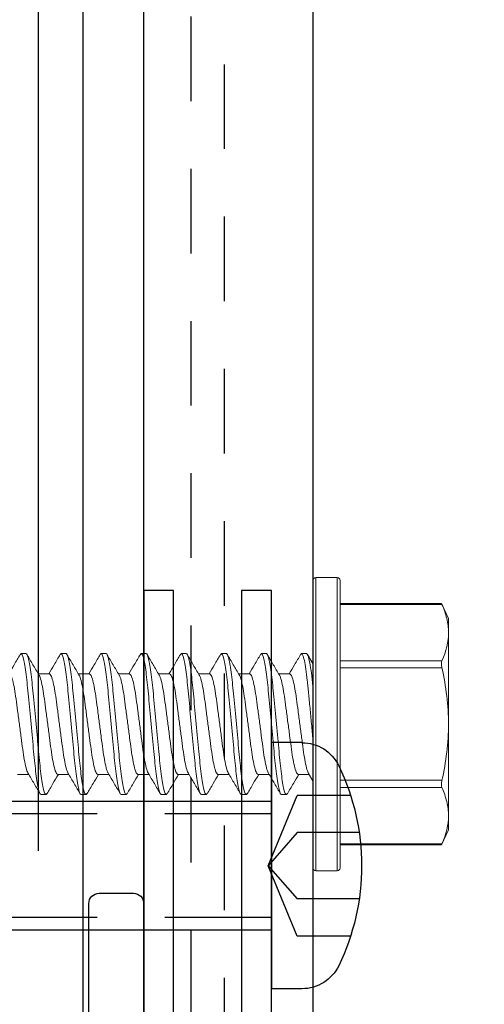
# Model space of a CAD drawing. Extents: x 275 to 876, y 17 to 131.
# Drawn here: x 608 to 609, y 30 to 31 of the extents above; entities that cross this region are included whole.
import ezdxf

# ---------------------------------------------------------------- set-up
doc = ezdxf.new("R2010")
doc.units = 0
doc.header["$MEASUREMENT"] = 0
for name, pattern in [('DASHED', [0.23622, 0.15748, -0.07874]), ('HIDDEN2', [0.1875, 0.125, -0.0625]), ('SLD-Solid', [0])]:
    doc.linetypes.add(name, pattern=pattern)
for name, color, linetype in [('Dimension', 1, 'Continuous'), ('FASTENER(GFC)', 6, 'Continuous'), ('HIDDEN_2', 3, 'HIDDEN2'), ('OBJECT_1', 4, 'Continuous')]:
    doc.layers.add(name, color=color, linetype=linetype)
doc.styles.add('ROMANS', font='romans.shx')
doc.dimstyles.new('ELEVATION_ARCH[DEC]', dxfattribs={"dimtxt": 0.125, "dimasz": 0.18, "dimexe": 0.06, "dimexo": 0.063, "dimgap": 0.09, "dimtad": 0, "dimdec": 4, "dimzin": 0, "dimdsep": 46, "dimlunit": 4, "dimtxsty": 'ROMANS', "dimcen": 0, "dimclrd": 1, "dimclre": 1, "dimclrt": 2, "dimadec": 0, "dimazin": 0, "dimtfac": 1, "dimtdec": 4, "dimtofl": 0, "dimtmove": 0, "dimatfit": 3, "dimfxl": 0, "dimtolj": 1, "dimtzin": 0, "dimarcsym": 0})

# ---------------------------------------------------------------- blocks, each defined once
blk = doc.blocks.new('125044')
at = {"layer": 'OBJECT_1'}
blk.add_lwpolyline([(5.919, 0.684), (5.919, 1.904, -0.414214), (5.934, 1.919), (5.985, 1.919, -0.414214), (6, 1.904), (6, -0.066, -0.414214)], format="xyb", dxfattribs=at)
blk = doc.blocks.new('F108s')
at = {"layer": 'FASTENER(GFC)'}
for p, q in [((0, -0.1819), (0, 0.1819)), ((0.0452, 0.1819), (0, 0.1819)), ((0.0383, 0.104), (-0.0046, 0)), ((0.1169, 0.104), (0.0383, 0.104)), ((-0.75, 0), (-0.655, 0.095)), ((0, 0.095), (-0.655, 0.095)), ((-0.0046, 0), (0.0383, 0.0489)), ((0.1297, 0.0489), (0.0383, 0.0489)), ((-0.75, 0), (-0.655, -0.095)), ((-0.0046, 0), (0.0383, -0.104)), ((0.0383, -0.0489), (-0.0046, 0)), ((0.1297, -0.0489), (0.0383, -0.0489)), ((0, -0.095), (-0.655, -0.095)), ((0.1169, -0.104), (0.0383, -0.104)), ((0.0452, -0.1819), (0, -0.1819))]:
    blk.add_line(p, q, dxfattribs=at)
at = {"layer": 'FASTENER(GFC)', "linetype": 'DASHED'}
for p, q in [((0, 0.0765), (-0.6735, 0.0765)), ((0, -0.0765), (-0.6735, -0.0765))]:
    blk.add_line(p, q, dxfattribs=at)
at = {"layer": 'FASTENER(GFC)'}
for centre, radius, start, end in [((0.0452, 0.1216), 0.0602, 25.75, 90), ((-0.207, 0), 0.3402, 334.25, 25.75), ((0.0452, -0.1216), 0.0602, 270, 334.25)]:
    blk.add_arc(centre, radius, start, end, dxfattribs=at)

msp = doc.modelspace()

# ---------------------------------------------------------------- linework, layer by layer
at = {"layer": 'FASTENER(GFC)', "linetype": 'SLD-Solid', "lineweight": 15}
for p, q in [((608.39267, 30.47219), (608.36101, 30.47219)), ((608.36101, 30.47219), (608.36101, 30.25553)), ((608.39267, 30.25553), (608.39267, 30.47219)), ((608.35684, 30.25553), (608.35684, 30.46803)), ((608.39684, 30.46803), (608.39684, 30.25553)), ((608.54649, 30.43401), (608.39684, 30.43401)), ((608.5472, 30.43234), (608.39684, 30.43234)), ((608.55684, 30.41178), (608.54647, 30.43401)), ((608.55684, 30.41178), (608.55684, 30.39084)), ((608.55684, 30.39084), (608.55684, 30.25553)), ((607.92432, 30.35818), (607.92567, 30.35969)), ((607.92567, 30.35969), (607.93301, 30.35969)), ((607.98354, 30.35825), (607.98484, 30.35969)), ((607.98484, 30.35969), (607.99217, 30.35969)), ((608.04268, 30.35822), (608.04401, 30.35969)), ((608.04401, 30.35969), (608.05134, 30.35969)), ((608.10186, 30.35824), (608.10317, 30.35969)), ((608.10317, 30.35969), (608.11051, 30.35969)), ((608.16098, 30.35818), (608.16234, 30.35969)), ((608.16234, 30.35969), (608.16967, 30.35969)), ((608.22011, 30.35814), (608.22151, 30.35969)), ((608.22151, 30.35969), (608.22884, 30.35969)), ((608.27933, 30.3582), (608.28067, 30.35969)), ((608.28067, 30.35969), (608.28801, 30.35969)), ((608.33847, 30.35817), (608.33984, 30.35969)), ((608.33984, 30.35969), (608.34717, 30.35969)), ((608.35694, 30.3441), (608.34847, 30.35857)), ((608.39684, 30.34934), (608.5472, 30.34934)), ((608.5472, 30.33852), (608.39684, 30.33852)), ((607.96759, 30.32981), (607.95118, 30.32981)), ((608.02676, 30.32981), (608.01035, 30.32981)), ((608.08592, 30.32981), (608.06952, 30.32981)), ((608.14509, 30.32981), (608.12868, 30.32981)), ((608.20426, 30.32981), (608.18785, 30.32981)), ((608.26342, 30.32981), (608.24702, 30.32981)), ((608.32259, 30.32981), (608.30618, 30.32981)), ((608.35684, 30.04303), (608.35684, 30.25553)), ((608.36101, 30.25553), (608.36101, 30.03886)), ((608.39267, 30.03886), (608.39267, 30.25553)), ((608.39684, 30.25553), (608.39684, 30.04303)), ((608.55684, 30.25553), (608.55684, 30.12021)), ((607.92067, 30.18124), (607.93708, 30.18124)), ((607.97984, 30.18124), (607.99625, 30.18124)), ((608.03901, 30.18124), (608.05541, 30.18124)), ((608.09817, 30.18124), (608.11458, 30.18124)), ((608.15734, 30.18124), (608.17375, 30.18124)), ((608.21651, 30.18124), (608.23291, 30.18124)), ((608.27567, 30.18124), (608.29208, 30.18124)), ((608.33484, 30.18124), (608.35125, 30.18124)), ((608.35032, 30.1828), (608.35673, 30.17192)), ((608.39684, 30.17253), (608.5472, 30.17253)), ((607.96259, 30.15136), (607.95526, 30.15136)), ((607.96259, 30.15136), (607.96392, 30.15284)), ((608.02176, 30.15136), (608.01442, 30.15136)), ((608.02176, 30.15136), (608.02307, 30.15282)), ((608.08092, 30.15136), (608.07359, 30.15136)), ((608.08092, 30.15136), (608.08225, 30.15283)), ((608.14009, 30.15136), (608.13276, 30.15136)), ((608.14009, 30.15136), (608.14149, 30.15291)), ((608.19926, 30.15136), (608.19192, 30.15136)), ((608.19926, 30.15136), (608.2006, 30.15285)), ((608.25842, 30.15136), (608.25109, 30.15136)), ((608.25842, 30.15136), (608.25973, 30.15281)), ((608.31759, 30.15136), (608.31026, 30.15136)), ((608.31759, 30.15136), (608.31896, 30.15288)), ((608.5472, 30.16171), (608.39684, 30.16171)), ((608.55684, 30.12021), (608.55684, 30.09928)), ((608.54647, 30.07704), (608.55684, 30.09928)), ((608.39684, 30.07871), (608.5472, 30.07871)), ((608.39684, 30.07704), (608.54649, 30.07704)), ((608.36101, 30.03886), (608.39267, 30.03886))]:
    msp.add_line(p, q, dxfattribs=at)
for centre, start, end in [((608.36101, 30.46803), 90, 180), ((608.39267, 30.46803), 0, 90), ((608.36101, 30.04303), 180, 270), ((608.39267, 30.04303), 270, 0)]:
    msp.add_arc(centre, 0.00417, start, end, dxfattribs=at)
for points, knots in [([(608.54649, 30.43398), (608.54649, 30.43398), (608.54648, 30.43398), (608.54664, 30.43363), (608.54688, 30.43307), (608.54711, 30.43255), (608.5472, 30.43234)], [0, 0, 0, 0, 0.2009221, 0.4907526, 0.7887676, 1, 1, 1, 1]), ([(608.55684, 30.39084), (608.55684, 30.39775), (608.55597, 30.40468), (608.55263, 30.4186), (608.55019, 30.4255), (608.5472, 30.43234)], [0, 0, 0, 0, 0.5, 0.5, 1, 1, 1, 1]), ([(607.92433, 30.35851), (607.92136, 30.35342), (607.91577, 30.34385), (607.91014, 30.3343), (607.9075, 30.32981)], [0, 0, 0, 0, 0.5309988, 1, 1, 1, 1]), ([(607.92567, 30.35969), (607.92674, 30.35969), (607.92799, 30.35716), (607.93059, 30.3466), (607.93195, 30.33858), (607.93383, 30.32398), (607.93443, 30.31869), (607.93555, 30.30768), (607.93607, 30.30195), (607.93783, 30.28339), (607.93914, 30.26948), (607.94179, 30.24157), (607.9431, 30.22766), (607.94486, 30.2091), (607.94538, 30.20337), (607.9465, 30.19236), (607.9471, 30.18707), (607.94898, 30.17247), (607.95034, 30.16445), (607.95295, 30.15389), (607.95419, 30.15136), (607.95526, 30.15136)], [0, 0, 0, 0, 0.125, 0.125, 0.25, 0.25, 0.3125, 0.3125, 0.375, 0.375, 0.5, 0.5, 0.625, 0.625, 0.6875, 0.6875, 0.75, 0.75, 0.875, 0.875, 1, 1, 1, 1]), ([(607.93301, 30.35969), (607.93407, 30.35969), (607.93532, 30.35716), (607.93793, 30.3466), (607.93928, 30.33858), (607.94116, 30.32398), (607.94176, 30.31869), (607.94288, 30.30768), (607.9434, 30.30195), (607.94516, 30.28339), (607.94648, 30.26948), (607.94912, 30.24157), (607.95044, 30.22766), (607.95219, 30.2091), (607.95272, 30.20337), (607.95384, 30.19236), (607.95444, 30.18707), (607.95632, 30.17247), (607.95767, 30.16445), (607.96028, 30.15389), (607.96152, 30.15136), (607.96259, 30.15136)], [0, 0, 0, 0, 0.125, 0.125, 0.25, 0.25, 0.3125, 0.3125, 0.375, 0.375, 0.5, 0.5, 0.625, 0.625, 0.6875, 0.6875, 0.75, 0.75, 0.875, 0.875, 1, 1, 1, 1]), ([(607.95214, 30.32819), (607.94916, 30.33324), (607.94319, 30.34338), (607.93726, 30.35352), (607.93429, 30.3586)], [0, 0, 0, 0, 0.4989529, 1, 1, 1, 1]), ([(607.98356, 30.35861), (607.98059, 30.35352), (607.97498, 30.34392), (607.96932, 30.33433), (607.96666, 30.32981)], [0, 0, 0, 0, 0.5292927, 1, 1, 1, 1]), ([(607.98484, 30.35969), (607.98591, 30.35969), (607.98715, 30.35716), (607.98976, 30.3466), (607.99111, 30.33858), (607.99299, 30.32398), (607.99359, 30.31869), (607.99471, 30.30768), (607.99524, 30.30195), (607.99699, 30.28339), (607.99831, 30.26948), (608.00095, 30.24157), (608.00227, 30.22766), (608.00403, 30.2091), (608.00455, 30.20337), (608.00567, 30.19236), (608.00627, 30.18707), (608.00815, 30.17247), (608.0095, 30.16445), (608.01211, 30.15389), (608.01336, 30.15136), (608.01442, 30.15136)], [0, 0, 0, 0, 0.125, 0.125, 0.25, 0.25, 0.3125, 0.3125, 0.375, 0.375, 0.5, 0.5, 0.625, 0.625, 0.6875, 0.6875, 0.75, 0.75, 0.875, 0.875, 1, 1, 1, 1]), ([(607.99217, 30.35969), (607.99324, 30.35969), (607.99449, 30.35716), (607.99709, 30.3466), (607.99845, 30.33858), (608.00033, 30.32398), (608.00093, 30.31869), (608.00205, 30.30768), (608.00257, 30.30195), (608.00433, 30.28339), (608.00564, 30.26948), (608.00829, 30.24157), (608.0096, 30.22766), (608.01136, 30.2091), (608.01188, 30.20337), (608.013, 30.19236), (608.0136, 30.18707), (608.01548, 30.17247), (608.01684, 30.16445), (608.01945, 30.15389), (608.02069, 30.15136), (608.02176, 30.15136)], [0, 0, 0, 0, 0.125, 0.125, 0.25, 0.25, 0.3125, 0.3125, 0.375, 0.375, 0.5, 0.5, 0.625, 0.625, 0.6875, 0.6875, 0.75, 0.75, 0.875, 0.875, 1, 1, 1, 1]), ([(608.01137, 30.32808), (608.00839, 30.33313), (608.00243, 30.34325), (607.9965, 30.3534), (607.99353, 30.35848)], [0, 0, 0, 0, 0.4989861, 1, 1, 1, 1]), ([(608.0427, 30.35857), (608.03974, 30.35349), (608.03413, 30.3439), (608.02849, 30.33433), (608.02583, 30.32981)], [0, 0, 0, 0, 0.5287269, 1, 1, 1, 1]), ([(608.04401, 30.35969), (608.04507, 30.35969), (608.04632, 30.35716), (608.04893, 30.3466), (608.05028, 30.33858), (608.05216, 30.32398), (608.05276, 30.31869), (608.05388, 30.30768), (608.0544, 30.30195), (608.05616, 30.28339), (608.05748, 30.26948), (608.06012, 30.24157), (608.06144, 30.22766), (608.06319, 30.2091), (608.06372, 30.20337), (608.06484, 30.19236), (608.06544, 30.18707), (608.06732, 30.17247), (608.06867, 30.16445), (608.07128, 30.15389), (608.07252, 30.15136), (608.07359, 30.15136)], [0, 0, 0, 0, 0.125, 0.125, 0.25, 0.25, 0.3125, 0.3125, 0.375, 0.375, 0.5, 0.5, 0.625, 0.625, 0.6875, 0.6875, 0.75, 0.75, 0.875, 0.875, 1, 1, 1, 1]), ([(608.05134, 30.35969), (608.05241, 30.35969), (608.05365, 30.35716), (608.05626, 30.3466), (608.05761, 30.33858), (608.05949, 30.32398), (608.06009, 30.31869), (608.06121, 30.30768), (608.06174, 30.30195), (608.06349, 30.28339), (608.06481, 30.26948), (608.06745, 30.24157), (608.06877, 30.22766), (608.07053, 30.2091), (608.07105, 30.20337), (608.07217, 30.19236), (608.07277, 30.18707), (608.07465, 30.17247), (608.076, 30.16445), (608.07861, 30.15389), (608.07986, 30.15136), (608.08092, 30.15136)], [0, 0, 0, 0, 0.125, 0.125, 0.25, 0.25, 0.3125, 0.3125, 0.375, 0.375, 0.5, 0.5, 0.625, 0.625, 0.6875, 0.6875, 0.75, 0.75, 0.875, 0.875, 1, 1, 1, 1]), ([(608.07051, 30.32813), (608.06754, 30.33317), (608.06158, 30.34329), (608.05565, 30.35342), (608.05269, 30.3585)], [0, 0, 0, 0, 0.4990336, 1, 1, 1, 1]), ([(608.10188, 30.35859), (608.09892, 30.35352), (608.09331, 30.34392), (608.08766, 30.33433), (608.085, 30.32981)], [0, 0, 0, 0, 0.528164, 1, 1, 1, 1]), ([(608.10317, 30.35969), (608.10424, 30.35969), (608.10549, 30.35716), (608.10809, 30.3466), (608.10945, 30.33858), (608.11133, 30.32398), (608.11193, 30.31869), (608.11305, 30.30768), (608.11357, 30.30195), (608.11533, 30.28339), (608.11664, 30.26948), (608.11929, 30.24157), (608.1206, 30.22766), (608.12236, 30.2091), (608.12288, 30.20337), (608.124, 30.19236), (608.1246, 30.18707), (608.12648, 30.17247), (608.12784, 30.16445), (608.13045, 30.15389), (608.13169, 30.15136), (608.13276, 30.15136)], [0, 0, 0, 0, 0.125, 0.125, 0.25, 0.25, 0.3125, 0.3125, 0.375, 0.375, 0.5, 0.5, 0.625, 0.625, 0.6875, 0.6875, 0.75, 0.75, 0.875, 0.875, 1, 1, 1, 1]), ([(608.11051, 30.35969), (608.11157, 30.35969), (608.11282, 30.35716), (608.11543, 30.3466), (608.11678, 30.33858), (608.11866, 30.32398), (608.11926, 30.31869), (608.12038, 30.30768), (608.1209, 30.30195), (608.12266, 30.28339), (608.12398, 30.26948), (608.12662, 30.24157), (608.12794, 30.22766), (608.12969, 30.2091), (608.13022, 30.20337), (608.13134, 30.19236), (608.13194, 30.18707), (608.13382, 30.17247), (608.13517, 30.16445), (608.13778, 30.15389), (608.13902, 30.15136), (608.14009, 30.15136)], [0, 0, 0, 0, 0.125, 0.125, 0.25, 0.25, 0.3125, 0.3125, 0.375, 0.375, 0.5, 0.5, 0.625, 0.625, 0.6875, 0.6875, 0.75, 0.75, 0.875, 0.875, 1, 1, 1, 1]), ([(608.12961, 30.32823), (608.12664, 30.33328), (608.12068, 30.34339), (608.11476, 30.35353), (608.11179, 30.3586)], [0, 0, 0, 0, 0.4990464, 1, 1, 1, 1]), ([(608.161, 30.35851), (608.15803, 30.35343), (608.15244, 30.34386), (608.14681, 30.3343), (608.14416, 30.32981)], [0, 0, 0, 0, 0.5301853, 1, 1, 1, 1]), ([(608.16234, 30.35969), (608.16341, 30.35969), (608.16465, 30.35716), (608.16726, 30.3466), (608.16861, 30.33858), (608.17049, 30.32398), (608.17109, 30.31869), (608.17221, 30.30768), (608.17274, 30.30195), (608.17449, 30.28339), (608.17581, 30.26948), (608.17845, 30.24157), (608.17977, 30.22766), (608.18153, 30.2091), (608.18205, 30.20337), (608.18317, 30.19236), (608.18377, 30.18707), (608.18565, 30.17247), (608.187, 30.16445), (608.18961, 30.15389), (608.19086, 30.15136), (608.19192, 30.15136)], [0, 0, 0, 0, 0.125, 0.125, 0.25, 0.25, 0.3125, 0.3125, 0.375, 0.375, 0.5, 0.5, 0.625, 0.625, 0.6875, 0.6875, 0.75, 0.75, 0.875, 0.875, 1, 1, 1, 1]), ([(608.16967, 30.35969), (608.17074, 30.35969), (608.17199, 30.35716), (608.17459, 30.3466), (608.17595, 30.33858), (608.17783, 30.32398), (608.17843, 30.31869), (608.17955, 30.30768), (608.18007, 30.30195), (608.18183, 30.28339), (608.18314, 30.26948), (608.18579, 30.24157), (608.1871, 30.22766), (608.18886, 30.2091), (608.18938, 30.20337), (608.1905, 30.19236), (608.1911, 30.18707), (608.19298, 30.17247), (608.19434, 30.16445), (608.19695, 30.15389), (608.19819, 30.15136), (608.19926, 30.15136)], [0, 0, 0, 0, 0.125, 0.125, 0.25, 0.25, 0.3125, 0.3125, 0.375, 0.375, 0.5, 0.5, 0.625, 0.625, 0.6875, 0.6875, 0.75, 0.75, 0.875, 0.875, 1, 1, 1, 1]), ([(608.18885, 30.32812), (608.18587, 30.33317), (608.1799, 30.3433), (608.17397, 30.35344), (608.171, 30.35852)], [0, 0, 0, 0, 0.4989707, 1, 1, 1, 1]), ([(608.22013, 30.35844), (608.21717, 30.35339), (608.21159, 30.34383), (608.20597, 30.3343), (608.20333, 30.32981)], [0, 0, 0, 0, 0.5289193, 1, 1, 1, 1]), ([(608.22151, 30.35969), (608.22257, 30.35969), (608.22382, 30.35716), (608.22643, 30.3466), (608.22778, 30.33858), (608.22966, 30.32398), (608.23026, 30.31869), (608.23138, 30.30768), (608.2319, 30.30195), (608.23366, 30.28339), (608.23498, 30.26948), (608.23762, 30.24157), (608.23894, 30.22766), (608.24069, 30.2091), (608.24122, 30.20337), (608.24234, 30.19236), (608.24294, 30.18707), (608.24482, 30.17247), (608.24617, 30.16445), (608.24878, 30.15389), (608.25002, 30.15136), (608.25109, 30.15136)], [0, 0, 0, 0, 0.125, 0.125, 0.25, 0.25, 0.3125, 0.3125, 0.375, 0.375, 0.5, 0.5, 0.625, 0.625, 0.6875, 0.6875, 0.75, 0.75, 0.875, 0.875, 1, 1, 1, 1]), ([(608.22884, 30.35969), (608.22991, 30.35969), (608.23115, 30.35716), (608.23376, 30.3466), (608.23511, 30.33858), (608.23699, 30.32398), (608.23759, 30.31869), (608.23871, 30.30768), (608.23924, 30.30195), (608.24099, 30.28339), (608.24231, 30.26948), (608.24495, 30.24157), (608.24627, 30.22766), (608.24803, 30.2091), (608.24855, 30.20337), (608.24967, 30.19236), (608.25027, 30.18707), (608.25215, 30.17247), (608.2535, 30.16445), (608.25611, 30.15389), (608.25736, 30.15136), (608.25842, 30.15136)], [0, 0, 0, 0, 0.125, 0.125, 0.25, 0.25, 0.3125, 0.3125, 0.375, 0.375, 0.5, 0.5, 0.625, 0.625, 0.6875, 0.6875, 0.75, 0.75, 0.875, 0.875, 1, 1, 1, 1]), ([(608.24803, 30.32809), (608.24505, 30.33315), (608.23907, 30.34329), (608.23314, 30.35344), (608.23017, 30.35852)], [0, 0, 0, 0, 0.498922, 1, 1, 1, 1]), ([(608.27935, 30.35853), (608.27638, 30.35345), (608.27078, 30.34387), (608.26514, 30.3343), (608.2625, 30.32981)], [0, 0, 0, 0, 0.5310244, 1, 1, 1, 1]), ([(608.28067, 30.35969), (608.28174, 30.35969), (608.28299, 30.35716), (608.28559, 30.3466), (608.28695, 30.33858), (608.28883, 30.32398), (608.28943, 30.31869), (608.29055, 30.30768), (608.29107, 30.30195), (608.29283, 30.28339), (608.29414, 30.26948), (608.29679, 30.24157), (608.2981, 30.22766), (608.29986, 30.2091), (608.30038, 30.20337), (608.3015, 30.19236), (608.3021, 30.18707), (608.30398, 30.17247), (608.30534, 30.16445), (608.30795, 30.15389), (608.30919, 30.15136), (608.31026, 30.15136)], [0, 0, 0, 0, 0.125, 0.125, 0.25, 0.25, 0.3125, 0.3125, 0.375, 0.375, 0.5, 0.5, 0.625, 0.625, 0.6875, 0.6875, 0.75, 0.75, 0.875, 0.875, 1, 1, 1, 1]), ([(608.28801, 30.35969), (608.28907, 30.35969), (608.29032, 30.35716), (608.29293, 30.3466), (608.29428, 30.33858), (608.29616, 30.32398), (608.29676, 30.31869), (608.29788, 30.30768), (608.2984, 30.30195), (608.30016, 30.28339), (608.30148, 30.26948), (608.30412, 30.24157), (608.30544, 30.22766), (608.30719, 30.2091), (608.30772, 30.20337), (608.30884, 30.19236), (608.30944, 30.18707), (608.31132, 30.17247), (608.31267, 30.16445), (608.31528, 30.15389), (608.31652, 30.15136), (608.31759, 30.15136)], [0, 0, 0, 0, 0.125, 0.125, 0.25, 0.25, 0.3125, 0.3125, 0.375, 0.375, 0.5, 0.5, 0.625, 0.625, 0.6875, 0.6875, 0.75, 0.75, 0.875, 0.875, 1, 1, 1, 1]), ([(608.30711, 30.32824), (608.30414, 30.33328), (608.2982, 30.34337), (608.29229, 30.35348), (608.28933, 30.35854)], [0, 0, 0, 0, 0.4991688, 1, 1, 1, 1]), ([(608.33849, 30.35849), (608.33552, 30.35341), (608.32993, 30.34384), (608.3243, 30.33429), (608.32166, 30.32981)], [0, 0, 0, 0, 0.5312345, 1, 1, 1, 1]), ([(608.33984, 30.35969), (608.34045, 30.35969), (608.34111, 30.35889), (608.34252, 30.3555), (608.34326, 30.35292), (608.34476, 30.34605), (608.34552, 30.34178), (608.347, 30.33188), (608.34772, 30.32626), (608.34874, 30.31723), (608.34906, 30.31412), (608.34969, 30.30777), (608.34999, 30.30453), (608.35096, 30.29434), (608.35165, 30.287), (608.3531, 30.2717), (608.35385, 30.26375), (608.35536, 30.24782), (608.35612, 30.23986), (608.35684, 30.2322)], [0, 0, 0, 0, 0.125, 0.125, 0.25, 0.25, 0.375, 0.375, 0.5, 0.5, 0.5625, 0.5625, 0.625, 0.625, 0.75, 0.75, 0.875, 0.875, 1, 1, 1, 1]), ([(608.34717, 30.35969), (608.34787, 30.35969), (608.34864, 30.35864), (608.35027, 30.3542), (608.35112, 30.35081), (608.35285, 30.34191), (608.35371, 30.3364), (608.35535, 30.32391), (608.35613, 30.31693), (608.35684, 30.30964)], [0, 0, 0, 0, 0.25, 0.25, 0.5, 0.5, 0.75, 0.75, 1, 1, 1, 1]), ([(608.5472, 30.34934), (608.54673, 30.34826), (608.54647, 30.34667), (608.54647, 30.34288), (608.54673, 30.34069), (608.5472, 30.33852)], [0, 0, 0, 0, 0.5, 0.5, 1, 1, 1, 1]), ([(608.5472, 30.33852), (608.55019, 30.32483), (608.55265, 30.31095), (608.55597, 30.28326), (608.55684, 30.2694), (608.55684, 30.25553)], [0, 0, 0, 0, 0.5, 0.5, 1, 1, 1, 1]), ([(607.90842, 30.32981), (607.90919, 30.32934), (607.91074, 30.32836), (607.91335, 30.32056), (607.91596, 30.3086), (607.91828, 30.29308), (607.92061, 30.27508), (607.92322, 30.25553), (607.92582, 30.23597), (607.92815, 30.21799), (607.93047, 30.2024), (607.93307, 30.1907), (607.93503, 30.1842), (607.93598, 30.18333), (607.93614, 30.18319)], [0, 0, 0, 0, 0.0875781, 0.1783483, 0.2691184, 0.3566965, 0.4442746, 0.5350447, 0.6258148, 0.713393, 0.8009711, 0.8917412, 0.9825114, 1, 1, 1, 1]), ([(607.95215, 30.32783), (607.9523, 30.3277), (607.95325, 30.32683), (607.9552, 30.32034), (607.95779, 30.30866), (607.96012, 30.29306), (607.96244, 30.27508), (607.96505, 30.25552), (607.96766, 30.23597), (607.96998, 30.21797), (607.9723, 30.20245), (607.97491, 30.19049), (607.97752, 30.18269), (607.97908, 30.18171), (607.97984, 30.18124)], [0, 0, 0, 0, 0.01645342, 0.10731917, 0.19818493, 0.28585535, 0.37352573, 0.46439148, 0.55525727, 0.64292765, 0.73059807, 0.82146383, 0.91232958, 1, 1, 1, 1]), ([(607.96759, 30.32981), (607.96835, 30.32934), (607.96991, 30.32836), (607.97252, 30.32056), (607.97513, 30.3086), (607.97745, 30.29308), (607.97977, 30.27508), (607.98238, 30.25553), (607.98499, 30.23597), (607.98731, 30.21799), (607.98964, 30.20239), (607.99223, 30.19072), (607.99417, 30.18425), (607.9951, 30.18339), (607.99523, 30.18327)], [0, 0, 0, 0, 0.0878355, 0.1788723, 0.2699092, 0.3577447, 0.4455802, 0.536617, 0.6276539, 0.7154894, 0.8033248, 0.8943617, 0.9853986, 1, 1, 1, 1]), ([(608.01138, 30.32776), (608.01151, 30.32765), (608.01243, 30.32679), (608.01436, 30.32033), (608.01696, 30.30866), (608.01929, 30.29306), (608.02161, 30.27508), (608.02422, 30.25552), (608.02682, 30.23597), (608.02915, 30.21797), (608.03147, 30.20245), (608.03408, 30.19049), (608.03669, 30.18269), (608.03824, 30.18171), (608.03901, 30.18124)], [0, 0, 0, 0, 0.0141472, 0.105226, 0.1963048, 0.2841808, 0.3720568, 0.4631356, 0.5542144, 0.6420904, 0.7299664, 0.8210452, 0.912124, 1, 1, 1, 1]), ([(608.02676, 30.32981), (608.02752, 30.32934), (608.02908, 30.32836), (608.03169, 30.32056), (608.0343, 30.3086), (608.03662, 30.29308), (608.03894, 30.27508), (608.04155, 30.25553), (608.04416, 30.23597), (608.04648, 30.21799), (608.0488, 30.20239), (608.0514, 30.19072), (608.05333, 30.18426), (608.05426, 30.1834), (608.05438, 30.18329)], [0, 0, 0, 0, 0.08787441, 0.17895165, 0.27002887, 0.35790328, 0.44577773, 0.53685493, 0.62793214, 0.71580658, 0.803681, 0.89475825, 0.98583546, 1, 1, 1, 1]), ([(608.07052, 30.32779), (608.07066, 30.32767), (608.07159, 30.32681), (608.07353, 30.32034), (608.07613, 30.30866), (608.07845, 30.29306), (608.08077, 30.27508), (608.08338, 30.25552), (608.08599, 30.23597), (608.08831, 30.21797), (608.09063, 30.20245), (608.09324, 30.19049), (608.09585, 30.18269), (608.09741, 30.18171), (608.09817, 30.18124)], [0, 0, 0, 0, 0.01509813, 0.10608909, 0.19708006, 0.28487129, 0.37266248, 0.46365343, 0.55464443, 0.64243562, 0.73022685, 0.82121782, 0.91220878, 1, 1, 1, 1]), ([(608.08592, 30.32981), (608.08669, 30.32934), (608.08824, 30.32836), (608.09085, 30.32056), (608.09346, 30.3086), (608.09578, 30.29308), (608.09811, 30.27508), (608.10072, 30.25553), (608.10332, 30.23597), (608.10565, 30.21799), (608.10797, 30.20239), (608.11057, 30.19071), (608.11251, 30.18424), (608.11345, 30.18338), (608.11358, 30.18325)], [0, 0, 0, 0, 0.0877641, 0.1787271, 0.26969, 0.3574541, 0.4452183, 0.5361812, 0.6271441, 0.7149083, 0.8026724, 0.8936354, 0.9845983, 1, 1, 1, 1]), ([(608.12963, 30.32786), (608.12978, 30.32772), (608.13074, 30.32685), (608.1327, 30.32035), (608.13529, 30.30865), (608.13762, 30.29306), (608.13994, 30.27508), (608.14255, 30.25552), (608.14516, 30.23597), (608.14748, 30.21797), (608.1498, 30.20245), (608.15241, 30.19049), (608.15502, 30.18269), (608.15658, 30.18171), (608.15734, 30.18124)], [0, 0, 0, 0, 0.0174383, 0.108213, 0.1989878, 0.2865704, 0.374153, 0.4649278, 0.5557026, 0.6432852, 0.7308678, 0.8216426, 0.9124174, 1, 1, 1, 1]), ([(608.14509, 30.32981), (608.14585, 30.32934), (608.14741, 30.32836), (608.15002, 30.32056), (608.15263, 30.3086), (608.15495, 30.29308), (608.15727, 30.27508), (608.15988, 30.25553), (608.16249, 30.23597), (608.16481, 30.21799), (608.16714, 30.20239), (608.16973, 30.19071), (608.17168, 30.18424), (608.17261, 30.18337), (608.17275, 30.18325)], [0, 0, 0, 0, 0.0877547, 0.1787078, 0.269661, 0.3574156, 0.4451704, 0.5361235, 0.6270766, 0.7148313, 0.802586, 0.8935391, 0.9844923, 1, 1, 1, 1]), ([(608.18886, 30.32779), (608.18899, 30.32766), (608.18993, 30.3268), (608.19186, 30.32034), (608.19446, 30.30866), (608.19679, 30.29306), (608.19911, 30.27508), (608.20172, 30.25552), (608.20432, 30.23597), (608.20665, 30.21797), (608.20897, 30.20245), (608.21158, 30.19049), (608.21419, 30.18269), (608.21574, 30.18171), (608.21651, 30.18124)], [0, 0, 0, 0, 0.0149598, 0.1059636, 0.1969673, 0.2847709, 0.3725744, 0.4635781, 0.5545819, 0.6423854, 0.730189, 0.8211927, 0.9121964, 1, 1, 1, 1]), ([(608.20426, 30.32981), (608.20502, 30.32934), (608.20658, 30.32836), (608.20919, 30.32056), (608.2118, 30.3086), (608.21412, 30.29308), (608.21644, 30.27508), (608.21905, 30.25553), (608.22166, 30.23597), (608.22398, 30.21799), (608.2263, 30.2024), (608.2289, 30.1907), (608.23086, 30.1842), (608.23181, 30.18334), (608.23196, 30.1832)], [0, 0, 0, 0, 0.08760512, 0.17840327, 0.26920139, 0.35680652, 0.44441167, 0.53520978, 0.62600789, 0.71361305, 0.80121818, 0.89201633, 0.98281444, 1, 1, 1, 1]), ([(608.24804, 30.32777), (608.24817, 30.32765), (608.2491, 30.32679), (608.25103, 30.32033), (608.25363, 30.30866), (608.25595, 30.29306), (608.25827, 30.27508), (608.26088, 30.25552), (608.26349, 30.23597), (608.26581, 30.21797), (608.26813, 30.20245), (608.27074, 30.19049), (608.27335, 30.18269), (608.27491, 30.18171), (608.27567, 30.18124)], [0, 0, 0, 0, 0.01445336, 0.10550389, 0.19655442, 0.28440313, 0.37225179, 0.46330231, 0.55435288, 0.64220154, 0.73005024, 0.82110078, 0.9121513, 1, 1, 1, 1]), ([(608.26342, 30.32981), (608.26419, 30.32934), (608.26574, 30.32836), (608.26835, 30.32056), (608.27096, 30.3086), (608.27328, 30.29308), (608.27561, 30.27508), (608.27822, 30.25553), (608.28082, 30.23597), (608.28315, 30.21799), (608.28547, 30.20239), (608.28807, 30.19071), (608.29002, 30.18422), (608.29096, 30.18335), (608.29111, 30.18322)], [0, 0, 0, 0, 0.0876723, 0.1785402, 0.269408, 0.3570803, 0.4447527, 0.5356205, 0.6264883, 0.7141607, 0.801833, 0.8927008, 0.9835686, 1, 1, 1, 1]), ([(608.30712, 30.32786), (608.30728, 30.32772), (608.30824, 30.32686), (608.3102, 30.32035), (608.31279, 30.30865), (608.31512, 30.29306), (608.31744, 30.27508), (608.32005, 30.25552), (608.32266, 30.23597), (608.32498, 30.21797), (608.3273, 30.20245), (608.32991, 30.19049), (608.33252, 30.18269), (608.33408, 30.18171), (608.33484, 30.18124)], [0, 0, 0, 0, 0.0176062, 0.1083654, 0.1991247, 0.2866924, 0.37426, 0.4650192, 0.5557785, 0.6433462, 0.7309138, 0.8216731, 0.9124323, 1, 1, 1, 1]), ([(608.32259, 30.32981), (608.32335, 30.32934), (608.32491, 30.32836), (608.32752, 30.32056), (608.33013, 30.3086), (608.33245, 30.29308), (608.33477, 30.27508), (608.33738, 30.25553), (608.33999, 30.23597), (608.34231, 30.21799), (608.34464, 30.2024), (608.34723, 30.1907), (608.3492, 30.18419), (608.35015, 30.18333), (608.35031, 30.18319)], [0, 0, 0, 0, 0.0875602, 0.1783118, 0.2690634, 0.3566236, 0.4441839, 0.5349355, 0.625687, 0.7132473, 0.8008075, 0.8915591, 0.9823107, 1, 1, 1, 1]), ([(608.55684, 30.25553), (608.55684, 30.24167), (608.55597, 30.22779), (608.55263, 30.20001), (608.55018, 30.18613), (608.5472, 30.17253)], [0, 0, 0, 0, 0.5, 0.5, 1, 1, 1, 1]), ([(607.93615, 30.18281), (607.93912, 30.17778), (607.94506, 30.16771), (607.95096, 30.1576), (607.95392, 30.15254)], [0, 0, 0, 0, 0.4992129, 1, 1, 1, 1]), ([(607.96391, 30.15251), (607.96687, 30.15757), (607.97247, 30.16716), (607.97811, 30.17672), (607.98077, 30.18124)], [0, 0, 0, 0, 0.5282368, 1, 1, 1, 1]), ([(607.99524, 30.18295), (607.99821, 30.1779), (608.00418, 30.16778), (608.0101, 30.15764), (608.01307, 30.15256)], [0, 0, 0, 0, 0.4990051, 1, 1, 1, 1]), ([(608.02306, 30.15248), (608.02602, 30.15755), (608.03163, 30.16714), (608.03727, 30.17672), (608.03993, 30.18124)], [0, 0, 0, 0, 0.5286212, 1, 1, 1, 1]), ([(608.05439, 30.18297), (608.05737, 30.17792), (608.06334, 30.1678), (608.06926, 30.15766), (608.07223, 30.15258)], [0, 0, 0, 0, 0.4989941, 1, 1, 1, 1]), ([(608.08223, 30.15248), (608.0852, 30.15757), (608.0908, 30.16716), (608.09645, 30.17674), (608.0991, 30.18124)], [0, 0, 0, 0, 0.5304055, 1, 1, 1, 1]), ([(608.11359, 30.18291), (608.11657, 30.17785), (608.12255, 30.16771), (608.12848, 30.15756), (608.13146, 30.15247)], [0, 0, 0, 0, 0.4989068, 1, 1, 1, 1]), ([(608.14147, 30.15261), (608.14443, 30.15767), (608.15001, 30.16723), (608.15562, 30.17675), (608.15827, 30.18124)], [0, 0, 0, 0, 0.5290562, 1, 1, 1, 1]), ([(608.17276, 30.18291), (608.17574, 30.17785), (608.18171, 30.16773), (608.18763, 30.15759), (608.1906, 30.15251)], [0, 0, 0, 0, 0.4989887, 1, 1, 1, 1]), ([(608.20058, 30.15252), (608.20355, 30.15759), (608.20915, 30.16718), (608.21478, 30.17674), (608.21744, 30.18124)], [0, 0, 0, 0, 0.5295348, 1, 1, 1, 1]), ([(608.23198, 30.18283), (608.23495, 30.17778), (608.24092, 30.16765), (608.24684, 30.15752), (608.24981, 30.15244)], [0, 0, 0, 0, 0.4989996, 1, 1, 1, 1]), ([(608.25971, 30.15245), (608.26268, 30.15753), (608.26829, 30.16713), (608.27394, 30.17672), (608.2766, 30.18124)], [0, 0, 0, 0, 0.5293237, 1, 1, 1, 1]), ([(608.29112, 30.18286), (608.2941, 30.17782), (608.30005, 30.16771), (608.30597, 30.15758), (608.30894, 30.15251)], [0, 0, 0, 0, 0.4990733, 1, 1, 1, 1]), ([(608.31895, 30.15257), (608.32192, 30.15765), (608.3275, 30.16722), (608.33313, 30.17676), (608.33577, 30.18124)], [0, 0, 0, 0, 0.5313339, 1, 1, 1, 1]), ([(608.5472, 30.17253), (608.54673, 30.17036), (608.54647, 30.16819), (608.54647, 30.16439), (608.54673, 30.16279), (608.5472, 30.16171)], [0, 0, 0, 0, 0.5, 0.5, 1, 1, 1, 1]), ([(608.55684, 30.12021), (608.55684, 30.12711), (608.55597, 30.13405), (608.55263, 30.14797), (608.55019, 30.15486), (608.5472, 30.16171)], [0, 0, 0, 0, 0.5, 0.5, 1, 1, 1, 1]), ([(608.5472, 30.07871), (608.54707, 30.07842), (608.54681, 30.07782), (608.54658, 30.07728), (608.54647, 30.07702), (608.54648, 30.07706), (608.54649, 30.07707)], [0, 0, 0, 0, 0.2958645, 0.6000132, 0.895975, 1, 1, 1, 1])]:
    msp.add_open_spline(points, degree=3, knots=knots, dxfattribs=at)
for points in [[(608.5472, 30.34934), (608.55321, 30.36309), (608.55684, 30.3769), (608.55684, 30.39084)], [(608.5472, 30.07871), (608.55321, 30.09245), (608.55684, 30.10627), (608.55684, 30.12021)]]:
    msp.add_open_spline(points, degree=3, dxfattribs=at)
at = {"layer": 'HIDDEN_2'}
msp.add_lwpolyline([(608.17634, 37.82623), (608.17634, 29.75553), (608.22634, 29.75553), (608.22634, 37.82623)], dxfattribs=at)
at = {"layer": 'OBJECT_1'}
for p, q in [((607.95084, 37.82623), (607.95084, 30.06853)), ((608.01684, 37.82623), (608.01684, 28.75553)), ((608.10684, 29.00553), (608.10684, 37.82623)), ((608.35684, 29.00553), (608.35684, 37.82623))]:
    msp.add_line(p, q, dxfattribs=at)
msp.add_lwpolyline([(608.10684, 30.45303), (608.10684, 29.72478, 1), (608.29534, 29.72478), (608.29534, 30.45303), (608.25134, 30.45303), (608.25134, 29.72478, -1), (608.15084, 29.72478), (608.15084, 30.45303)], format="xyb", close=True, dxfattribs=at)

# ---------------------------------------------------------------- block references
at = {"xscale": -1, "rotation": 180}
msp.add_blockref('F108s', (608.29534, 30.04629), dxfattribs=at)
at = {"layer": 'OBJECT_1'}
msp.add_blockref('125044', (602.10684, 28.08653), dxfattribs=at)

# ---------------------------------------------------------------- leaders
at = {"layer": 'Dimension'}
msp.add_leader([(608.34034, 28.18653), (610.62266, 30.73895), (611.04861, 30.73895)], dimstyle='ELEVATION_ARCH[DEC]', override={"dimscale": 2}, dxfattribs=at)

doc.saveas('drawing.dxf')
